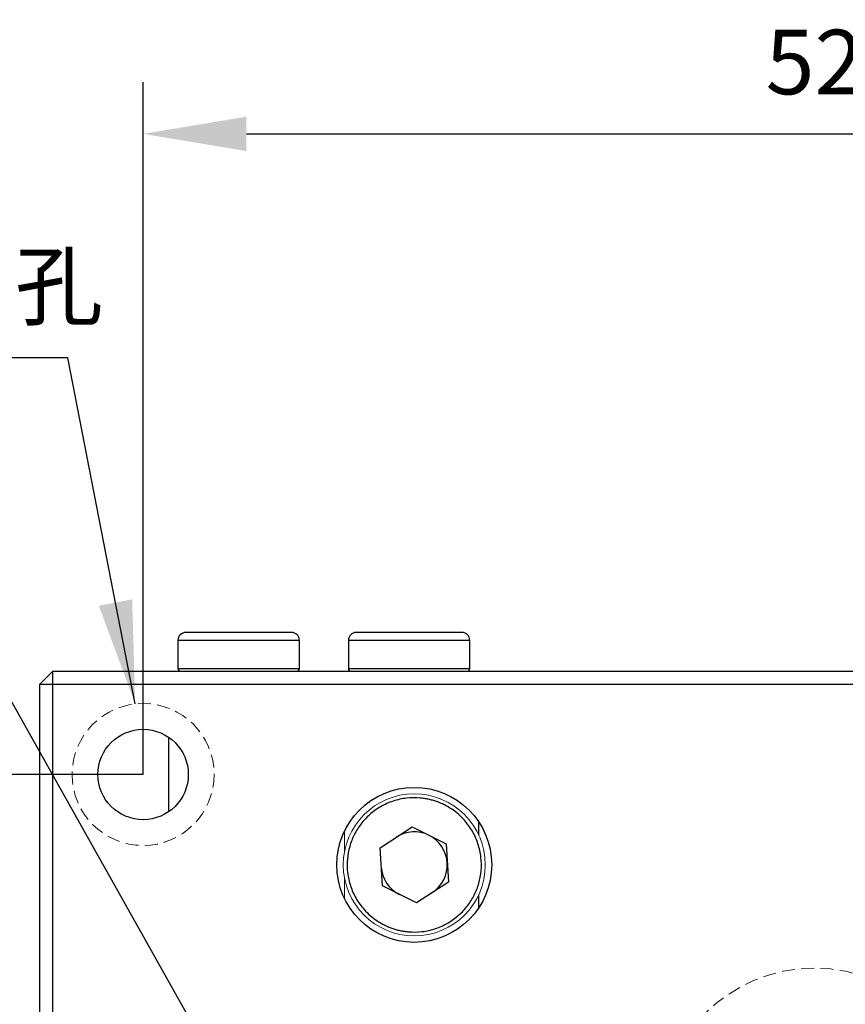
# Model space of a CAD drawing. Units: millimetres. Extents: x 11997 to 12433, y -7536 to -7228.
# Drawn here: x 12285 to 12317, y -7348 to -7310 of the extents above; entities that cross this region are included whole.
import ezdxf

# ---------------------------------------------------------------- set-up
doc = ezdxf.new("R2010")
doc.units = ezdxf.units.MM
doc.header["$LTSCALE"] = 10
doc.header["$PDMODE"] = 34
doc.linetypes.add('DASHED', pattern=[0.75, 0.5, -0.25])
doc.layers.add('1轮廓实线层', color=7, linetype='Continuous')
doc.layers.add('2细线层', color=4, linetype='Continuous', lineweight=15)
doc.layers.add('7标注层', color=4, linetype='Continuous', lineweight=5)
doc.styles.add('TH-GBD2M', font='calibri.ttf', dxfattribs={"width": 0.8, "height": 2.5})
doc.dimstyles.new('TH-GBD2M', dxfattribs={"dimtxt": 3.5, "dimasz": 4, "dimexe": 2, "dimexo": 0, "dimgap": 1.5, "dimtad": 1, "dimdec": 4, "dimzin": 9, "dimdsep": 46, "dimtxsty": 'TH-GBD2M', "dimcen": 0, "dimclrt": 3, "dimadec": 0, "dimazin": 3, "dimtfac": 1, "dimtdec": 4, "dimtofl": 0, "dimtmove": 0, "dimatfit": 3, "dimfxl": 1, "dimtolj": 1, "dimtzin": 0, "dimarcsym": 0})

# ---------------------------------------------------------------- blocks, each defined once
blk = doc.blocks.new('*D56')
at = {"layer": '7标注层', "color": 0, "lineweight": -2, "transparency": 16777216}
for p, q in [((12289.895, -7339.273), (12269.975, -7339.273)), ((12271.975, -7343.273), (12271.975, -7387.273)), ((12289.895, -7391.273), (12269.975, -7391.273))]:
    blk.add_line(p, q, dxfattribs=at)
at = {"layer": '7标注层', "color": 0, "transparency": 16777216}
for points in [[(12271.308, -7343.273), (12272.642, -7343.273), (12271.975, -7339.273)], [(12271.308, -7387.273), (12272.642, -7387.273), (12271.975, -7391.273)]]:
    blk.add_solid(points, dxfattribs=at)
at = {"layer": 'Defpoints', "color": 0, "transparency": 16777216}
for p in [(12289.895, -7339.273), (12271.975, -7391.273), (12289.895, -7391.273)]:
    blk.add_point(p, dxfattribs=at)
at = {"layer": '7标注层', "color": 3, "transparency": 16777216, "insert": (12269.194, -7365.273), "char_height": 2.5, "attachment_point": 5, "rotation": 90, "style": 'TH-GBD2M'}
blk.add_mtext('\\A1;52', dxfattribs=at)
blk = doc.blocks.new('*D62')
at = {"layer": '7标注层', "color": 0, "lineweight": -2, "transparency": 16777216}
for p, q in [((12289.895, -7339.273), (12289.895, -7312.462)), ((12341.895, -7339.273), (12341.895, -7312.462)), ((12293.895, -7314.462), (12337.895, -7314.462))]:
    blk.add_line(p, q, dxfattribs=at)
at = {"layer": '7标注层', "color": 0, "transparency": 16777216}
for points in [[(12293.895, -7313.796), (12293.895, -7315.129), (12289.895, -7314.462)], [(12337.895, -7313.796), (12337.895, -7315.129), (12341.895, -7314.462)]]:
    blk.add_solid(points, dxfattribs=at)
at = {"layer": 'Defpoints', "color": 0, "transparency": 16777216}
for p in [(12341.895, -7314.462), (12289.895, -7339.273), (12341.895, -7339.273)]:
    blk.add_point(p, dxfattribs=at)
at = {"layer": '7标注层', "color": 3, "transparency": 16777216, "insert": (12315.895, -7311.682), "char_height": 2.5, "attachment_point": 5, "style": 'TH-GBD2M'}
blk.add_mtext('\\A1;52', dxfattribs=at)

msp = doc.modelspace()

# ---------------------------------------------------------------- linework, layer by layer
at = {"layer": '1轮廓实线层', "color": 7, "linetype": 'Continuous', "lineweight": 25}
for p, q in [((12291.24485, -7334.07348), (12291.24485, -7335.17348)), ((12295.94485, -7335.17348), (12295.94485, -7334.07348)), ((12297.84485, -7334.07348), (12297.84485, -7335.17348)), ((12302.54485, -7335.17348), (12302.54485, -7334.07348)), ((12286.39485, -7335.27348), (12285.89485, -7335.77348)), ((12286.39485, -7335.27348), (12345.39485, -7335.27348)), ((12286.39485, -7335.77348), (12286.39485, -7335.27348)), ((12285.89485, -7335.77348), (12286.39485, -7335.77348)), ((12285.89485, -7394.77348), (12285.89485, -7335.77348)), ((12286.39485, -7335.77348), (12345.39485, -7335.77348)), ((12286.39485, -7394.77348), (12286.39485, -7335.77348)), ((12290.89485, -7340.70962), (12290.89485, -7337.83734)), ((12302.89485, -7341.62783), (12302.89485, -7341.11516)), ((12299.07407, -7342.11008), (12300.30898, -7341.29796)), ((12300.30898, -7341.29796), (12301.62975, -7341.96135)), ((12301.62975, -7341.96135), (12301.71562, -7343.43687)), ((12299.15994, -7343.5856), (12299.07407, -7342.11008)), ((12301.71562, -7343.43687), (12300.48071, -7344.249)), ((12300.48071, -7344.249), (12299.15994, -7343.5856)), ((12302.89485, -7344.43179), (12302.89485, -7343.91912))]:
    msp.add_line(p, q, dxfattribs=at)
at = {"layer": '1轮廓实线层', "color": 8, "linetype": 'Continuous', "lineweight": 25}
for p, q in [((12291.24485, -7334.07348), (12295.94485, -7334.07348)), ((12297.84485, -7334.07348), (12302.54485, -7334.07348)), ((12291.24485, -7335.17348), (12295.94485, -7335.17348)), ((12297.84485, -7335.17348), (12302.54485, -7335.17348))]:
    msp.add_line(p, q, dxfattribs=at)
at = {"layer": '1轮廓实线层', "color": 144, "linetype": 'Continuous', "lineweight": 18}
for p, q in [((12297.69485, -7341.46581), (12297.69485, -7342.25146)), ((12297.69485, -7343.29549), (12297.69485, -7344.08115))]:
    msp.add_line(p, q, dxfattribs=at)
at = {"layer": '1轮廓实线层', "color": 7, "linetype": 'Continuous', "lineweight": 25}
for centre, radius in [((12289.89485, -7339.27348), 1.75), ((12300.39485, -7342.77348), 3)]:
    msp.add_circle(centre, radius, dxfattribs=at)
at = {"layer": '1轮廓实线层', "color": 144, "linetype": 'Continuous', "lineweight": 18}
msp.add_circle((12300.39485, -7342.77348), 2.75, dxfattribs=at)
at = {"layer": '1轮廓实线层', "color": 7, "linetype": 'Continuous', "lineweight": 25}
for centre, radius, start, end in [((12291.54485, -7334.07348), 0.3, 90, 180), ((12295.64485, -7334.07348), 0.3, 0, 90), ((12298.14485, -7334.07348), 0.3, 90, 180), ((12302.24485, -7334.07348), 0.3, 0, 90), ((12291.34485, -7335.17348), 0.1, 180, 270), ((12295.84485, -7335.17348), 0.1, 270, 0), ((12297.94485, -7335.17348), 0.1, 180, 270), ((12302.44485, -7335.17348), 0.1, 270, 0), ((12300.39485, -7342.77348), 1.28, 63.330521, 123.330521), ((12300.39485, -7342.77348), 1.28, 3.330521, 63.330521), ((12300.39485, -7342.77348), 1.28, 303.330521, 3.330521), ((12300.39485, -7342.77348), 1.28, 183.330521, 243.330521)]:
    msp.add_arc(centre, radius, start, end, dxfattribs=at)
for points, knots in [([(12294.95018, -7333.77348), (12294.73858, -7333.77348), (12294.41192, -7333.77348), (12293.88464, -7333.77348), (12293.4652, -7333.77348), (12293.04938, -7333.77348), (12292.54831, -7333.77348), (12292.01819, -7333.77348), (12291.68468, -7333.77348), (12291.55457, -7333.77348), (12291.55404, -7333.77348), (12291.55382, -7333.77348)], [0, 0, 0, 0, 0.16402332, 0.25320955, 0.34251018, 0.43169647, 0.52099714, 0.68502046, 0.84904378, 0.93823002, 1, 1, 1, 1]), ([(12295.63587, -7333.77348), (12295.63841, -7333.77348), (12295.64918, -7333.77348), (12295.58193, -7333.77348), (12295.39786, -7333.77348), (12295.12613, -7333.77348), (12294.95018, -7333.77348)], [0, 0, 0, 0, 0.07439891, 0.31541628, 0.55674276, 1, 1, 1, 1]), ([(12301.55018, -7333.77348), (12301.33858, -7333.77348), (12301.01192, -7333.77348), (12300.48464, -7333.77348), (12300.0652, -7333.77348), (12299.64938, -7333.77348), (12299.14831, -7333.77348), (12298.61819, -7333.77348), (12298.28468, -7333.77348), (12298.15457, -7333.77348), (12298.15404, -7333.77348), (12298.15382, -7333.77348)], [0, 0, 0, 0, 0.16402332, 0.25320955, 0.34251018, 0.43169647, 0.52099714, 0.68502046, 0.84904378, 0.93823002, 1, 1, 1, 1]), ([(12302.23587, -7333.77348), (12302.23841, -7333.77348), (12302.24918, -7333.77348), (12302.18193, -7333.77348), (12301.99786, -7333.77348), (12301.72613, -7333.77348), (12301.55018, -7333.77348)], [0, 0, 0, 0, 0.07439891, 0.31541628, 0.55674276, 1, 1, 1, 1]), ([(12301.56184, -7340.45009), (12301.51244, -7340.42636), (12301.41403, -7340.37908), (12301.26157, -7340.32016), (12301.10656, -7340.27055), (12300.9486, -7340.23107), (12300.7878, -7340.20151), (12300.50391, -7340.16747), (12300.09243, -7340.1717), (12299.57182, -7340.28866), (12299.08406, -7340.50579), (12298.66358, -7340.81192), (12298.31841, -7341.18185), (12298.0581, -7341.59958), (12297.87833, -7342.05795), (12297.78764, -7342.55554), (12297.79309, -7343.07579), (12297.91003, -7343.59656), (12298.12714, -7344.08417), (12298.40138, -7344.46109), (12298.68209, -7344.7387), (12298.94097, -7344.93989), (12299.13196, -7345.04439), (12299.22785, -7345.09686)], [0, 0, 0, 0, 0.02014597, 0.04013602, 0.06004946, 0.07996648, 0.09996723, 0.12013088, 0.1850793, 0.25009339, 0.31504183, 0.38005595, 0.44000994, 0.50002895, 0.55998296, 0.62000199, 0.6849504, 0.74996449, 0.81491294, 0.87992706, 0.92004415, 0.95985451, 1, 1, 1, 1]), ([(12299.22785, -7345.09686), (12299.27725, -7345.12059), (12299.37566, -7345.16787), (12299.52812, -7345.22679), (12299.68313, -7345.2764), (12299.84109, -7345.31588), (12300.00189, -7345.34544), (12300.28578, -7345.37949), (12300.69726, -7345.37525), (12301.21787, -7345.25829), (12301.70564, -7345.04116), (12302.12611, -7344.73503), (12302.47128, -7344.3651), (12302.73159, -7343.94737), (12302.91137, -7343.489), (12303.00205, -7342.99141), (12302.9966, -7342.47117), (12302.87966, -7341.9504), (12302.66255, -7341.46278), (12302.38831, -7341.08586), (12302.10761, -7340.80825), (12301.84872, -7340.60706), (12301.65773, -7340.50256), (12301.56184, -7340.45009)], [0, 0, 0, 0, 0.02014597, 0.04013602, 0.06004946, 0.07996648, 0.09996723, 0.12013088, 0.1850793, 0.25009339, 0.31504183, 0.38005595, 0.44000994, 0.50002895, 0.55998296, 0.62000199, 0.6849504, 0.74996449, 0.81491294, 0.87992706, 0.92004415, 0.95985451, 1, 1, 1, 1])]:
    msp.add_open_spline(points, degree=3, knots=knots, dxfattribs=at)
at = {"layer": '2细线层', "linetype": 'DASHED', "ltscale": 0.1}
for centre, radius in [((12289.89485, -7339.27348), 2.75), ((12315.89485, -7352.77348), 6)]:
    msp.add_circle(centre, radius, dxfattribs=at)

# ---------------------------------------------------------------- texts
at = {"layer": '7标注层', "color": 3, "insert": (12279.3583, -7320.35624), "char_height": 2.5, "attachment_point": 5, "style": 'TH-GBD2M'}
msp.add_mtext('\\A1;4-M3{\\fSimSun|b0|i0|c134|p2;沉头孔}', dxfattribs=at)

# ---------------------------------------------------------------- dimensions: what is measured, and where the dimension line sits
at = {"layer": '7标注层'}
dim = msp.add_linear_dim(base=(12341.89485, -7314.46228), p1=(12289.89485, -7339.27348), p2=(12341.89485, -7339.27348), dimstyle='TH-GBD2M', dxfattribs=at)
dim.commit()
dim.dimension.update_dxf_attribs({"geometry": '*D62', "text_midpoint": (12315.89485, -7311.68151)})
dim = msp.add_linear_dim(base=(12271.97489, -7391.27348), p1=(12289.89485, -7339.27348), p2=(12289.89485, -7391.27348), angle=90, dimstyle='TH-GBD2M', dxfattribs=at)
dim.commit()
dim.dimension.update_dxf_attribs({"geometry": '*D56', "text_midpoint": (12269.19412, -7365.27348)})

# ---------------------------------------------------------------- leaders
for points in [[(12289.58816, -7336.54063), (12286.98384, -7323.13701), (12271.44948, -7323.13701)], [(12300.51758, -7364.42417), (12281.80896, -7331.13109), (12273.71216, -7331.13109)]]:
    msp.add_leader(points, dimstyle='TH-GBD2M', override={"dimgap": 1.5, "dimtad": 0}, dxfattribs=at)

doc.saveas('drawing.dxf')
